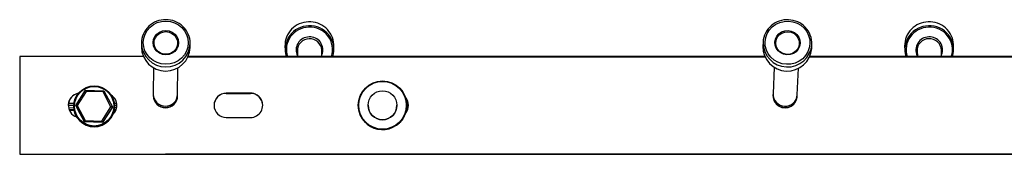
# Model space of a CAD drawing. Units: millimetres. Extents: x 6 to 292, y 6 to 204.
# Drawn here: x 64 to 84, y 145 to 148 of the extents above; entities that cross this region are included whole.
import ezdxf

# ---------------------------------------------------------------- set-up
doc = ezdxf.new("R2010")
doc.units = ezdxf.units.MM

msp = doc.modelspace()

# ---------------------------------------------------------------- linework, layer by layer
at = {"color": 7, "linetype": 'Continuous', "lineweight": 25}
for p, q in [((66.308, 147.719), (66.308, 147.635)), ((67.313, 147.629), (67.313, 147.713)), ((79.1, 147.737), (79.097, 147.654)), ((69.262, 147.652), (69.265, 147.571)), ((69.519, 147.558), (69.523, 147.441)), ((70.023, 147.441), (70.018, 147.577)), ((70.27, 147.609), (70.267, 147.691)), ((80.101, 147.608), (80.105, 147.692)), ((82.014, 147.653), (82.017, 147.572)), ((82.27, 147.559), (82.275, 147.441)), ((82.775, 147.441), (82.77, 147.577)), ((83.022, 147.608), (83.019, 147.69)), ((66.349, 147.441), (63.804, 147.441)), ((63.804, 147.441), (63.804, 145.441)), ((67.271, 147.439), (79.139, 147.439)), ((79.138, 147.441), (67.272, 147.441)), ((80.06, 147.439), (91.882, 147.439)), ((91.881, 147.441), (80.061, 147.441)), ((66.558, 147.216), (66.554, 146.668)), ((67.054, 146.665), (67.058, 147.213)), ((79.33, 147.225), (79.305, 146.677)), ((79.805, 146.655), (79.83, 147.202)), ((64.961, 146.436), (65.161, 146.754)), ((65.174, 146.728), (64.99, 146.435)), ((65.161, 146.754), (65.536, 146.739)), ((65.52, 146.715), (65.174, 146.728)), ((65.682, 146.409), (65.52, 146.715)), ((65.536, 146.739), (65.711, 146.407)), ((68.554, 146.691), (68.054, 146.691)), ((68.054, 146.689), (68.054, 146.691)), ((68.054, 146.689), (68.554, 146.689)), ((68.054, 146.689), (68.054, 146.687)), ((68.054, 146.687), (68.554, 146.687)), ((68.554, 146.689), (68.554, 146.691)), ((68.554, 146.689), (68.554, 146.687)), ((64.809, 146.486), (64.921, 146.486)), ((65.751, 146.486), (65.8, 146.486)), ((66.554, 146.645), (66.554, 146.641)), ((79.304, 146.645), (79.304, 146.641)), ((64.923, 146.346), (64.823, 146.346)), ((64.906, 146.343), (64.923, 146.343)), ((64.916, 146.421), (64.916, 146.421)), ((65.136, 146.104), (64.961, 146.436)), ((64.961, 146.435), (64.961, 146.436)), ((65.048, 146.269), (64.961, 146.435)), ((64.99, 146.435), (65.151, 146.129)), ((65.497, 146.116), (65.682, 146.409)), ((65.711, 146.407), (65.511, 146.09)), ((65.711, 146.406), (65.611, 146.248)), ((65.711, 146.406), (65.711, 146.407)), ((65.785, 146.346), (65.749, 146.346)), ((65.749, 146.343), (65.766, 146.343)), ((65.756, 146.421), (65.756, 146.421)), ((65.766, 146.343), (65.784, 146.343)), ((70.77, 146.441), (70.77, 146.441)), ((70.973, 146.441), (70.973, 146.441)), ((71.568, 146.441), (71.568, 146.441)), ((71.77, 146.441), (71.77, 146.441)), ((65.136, 146.103), (65.048, 146.269)), ((65.511, 146.09), (65.136, 146.104)), ((65.136, 146.103), (65.136, 146.104)), ((65.323, 146.096), (65.136, 146.103)), ((65.151, 146.129), (65.497, 146.116)), ((65.511, 146.089), (65.323, 146.096)), ((65.611, 146.248), (65.511, 146.089)), ((65.511, 146.089), (65.511, 146.09)), ((68.054, 146.191), (68.554, 146.191)), ((63.804, 145.441), (213.804, 145.441)), ((63.804, 145.439), (63.804, 145.441)), ((63.804, 145.439), (213.804, 145.439)), ((216.804, 145.439), (66.804, 145.439)), ((66.804, 145.439), (66.804, 145.437)), ((216.804, 145.437), (66.804, 145.437))]:
    msp.add_line(p, q, dxfattribs=at)
at = {"color": 8, "linetype": 'Continuous', "lineweight": 25}
for p, q in [((64.916, 146.44), (64.804, 146.439)), ((64.809, 146.392), (64.917, 146.393)), ((65.804, 146.439), (65.755, 146.44)), ((65.755, 146.393), (65.8, 146.393))]:
    msp.add_line(p, q, dxfattribs=at)
at = {"color": 7, "linetype": 'Continuous', "lineweight": 25, "flags": 128}
for points in [[(66.814, 148.171), (66.904, 148.162), (66.991, 148.136), (67.07, 148.094), (67.14, 148.039), (67.197, 147.971), (67.239, 147.894), (67.265, 147.811), (67.274, 147.724), (67.264, 147.638), (67.237, 147.555), (67.194, 147.478), (67.136, 147.412), (67.066, 147.357), (66.985, 147.316), (66.898, 147.292), (66.808, 147.284), (66.718, 147.293), (66.631, 147.319), (66.552, 147.36), (66.482, 147.416), (66.425, 147.483), (66.382, 147.56), (66.357, 147.644), (66.348, 147.73), (66.358, 147.817), (66.385, 147.9), (66.428, 147.976), (66.486, 148.043), (66.556, 148.098), (66.636, 148.138), (66.723, 148.163), (66.814, 148.171)], [(79.623, 148.169), (79.713, 148.156), (79.799, 148.127), (79.877, 148.083), (79.944, 148.024), (79.999, 147.955), (80.038, 147.876), (80.06, 147.792), (80.065, 147.705), (80.052, 147.619), (80.022, 147.537), (79.976, 147.462), (79.916, 147.398), (79.843, 147.346), (79.761, 147.309), (79.673, 147.288), (79.583, 147.283), (79.493, 147.296), (79.407, 147.325), (79.329, 147.37), (79.262, 147.428), (79.208, 147.498), (79.168, 147.576), (79.146, 147.661), (79.141, 147.747), (79.154, 147.833), (79.184, 147.915), (79.23, 147.99), (79.291, 148.054), (79.363, 148.106), (79.445, 148.144), (79.533, 148.165), (79.623, 148.169)], [(66.812, 147.978), (66.88, 147.969), (66.943, 147.943), (66.997, 147.903), (67.038, 147.851), (67.064, 147.79), (67.072, 147.726), (67.063, 147.661), (67.036, 147.601), (66.994, 147.549), (66.94, 147.51), (66.877, 147.485), (66.809, 147.477), (66.742, 147.486), (66.679, 147.511), (66.625, 147.551), (66.584, 147.603), (66.558, 147.664), (66.55, 147.729), (66.559, 147.794), (66.586, 147.854), (66.627, 147.905), (66.682, 147.945), (66.745, 147.969), (66.812, 147.978)], [(66.812, 147.953), (66.878, 147.944), (66.938, 147.918), (66.989, 147.878), (67.027, 147.826), (67.049, 147.766), (67.053, 147.703), (67.039, 147.641), (67.008, 147.585), (66.963, 147.539), (66.906, 147.506), (66.842, 147.489), (66.776, 147.49), (66.713, 147.507), (66.657, 147.541), (66.612, 147.587), (66.582, 147.644), (66.569, 147.706), (66.574, 147.769), (66.596, 147.828), (66.634, 147.88), (66.686, 147.92), (66.747, 147.945), (66.812, 147.953)], [(79.615, 147.976), (79.682, 147.965), (79.744, 147.937), (79.796, 147.894), (79.835, 147.841), (79.858, 147.779), (79.864, 147.714), (79.852, 147.65), (79.823, 147.591), (79.779, 147.541), (79.724, 147.504), (79.66, 147.481), (79.592, 147.476), (79.524, 147.488), (79.463, 147.516), (79.411, 147.558), (79.371, 147.611), (79.348, 147.673), (79.342, 147.738), (79.354, 147.802), (79.383, 147.862), (79.427, 147.911), (79.483, 147.949), (79.547, 147.971), (79.615, 147.976)], [(79.613, 147.951), (79.678, 147.94), (79.738, 147.912), (79.787, 147.87), (79.823, 147.816), (79.842, 147.755), (79.844, 147.692), (79.828, 147.631), (79.795, 147.576), (79.748, 147.532), (79.69, 147.501), (79.625, 147.487), (79.559, 147.49), (79.496, 147.51), (79.441, 147.546), (79.399, 147.594), (79.371, 147.652), (79.36, 147.714), (79.368, 147.777), (79.392, 147.836), (79.433, 147.886), (79.486, 147.923), (79.548, 147.946), (79.613, 147.951)]]:
    msp.add_lwpolyline(points, dxfattribs=at)
at = {"color": 7, "linetype": 'Continuous', "lineweight": 25}
for centre, radius in [((71.27, 146.441), 0.5), ((71.27, 146.441), 0.49), ((65.336, 146.421), 0.42), ((65.336, 146.421), 0.405), ((71.27, 146.441), 0.297)]:
    msp.add_circle(centre, radius, dxfattribs=at)
for centre, radius, start, end in [((66.8, 147.706), 0.492, 88.3929, 178.4652), ((66.822, 147.707), 0.491, 0.717, 90.9977), ((69.754, 147.662), 0.492, 90.8825, 181.1835), ((69.775, 147.662), 0.493, 3.3054, 93.3409), ((79.591, 147.705), 0.492, 86.1246, 176.2251), ((79.614, 147.705), 0.491, 358.4777, 88.7286), ((82.506, 147.662), 0.492, 90.7652, 181.0645), ((82.527, 147.662), 0.493, 3.1861, 93.2246), ((69.754, 147.585), 0.487, 90.5854, 197.2704), ((69.781, 147.587), 0.486, 342.4417, 93.7935), ((82.506, 147.585), 0.487, 90.4659, 197.2878), ((82.533, 147.587), 0.486, 342.44, 93.6756), ((69.759, 147.579), 0.266, 90.3147, 207.1717), ((69.764, 147.563), 0.245, 90.9928, 181.0737), ((69.776, 147.58), 0.266, 337.2134, 94.0114), ((69.774, 147.563), 0.245, 3.3114, 93.3357), ((82.511, 147.579), 0.266, 90.197, 207.0534), ((82.515, 147.563), 0.245, 90.8726, 180.9572), ((82.528, 147.58), 0.266, 337.0954, 93.893), ((82.525, 147.563), 0.245, 3.1914, 93.2193), ((66.81, 147.648), 0.503, 181.5123, 357.7793), ((79.6, 147.647), 0.503, 179.2739, 355.542), ((65.054, 146.441), 0.25, 99.972, 251.9367), ((65.054, 146.439), 0.25, 100.4273, 180.0016), ((68.054, 146.441), 0.25, 90.0006, 269.9995), ((68.054, 146.439), 0.25, 90, 179.9998), ((68.054, 146.437), 0.25, 89.999, 180.0007), ((68.554, 146.441), 0.25, 269.9997, 90.0003), ((68.554, 146.439), 0.25, 0.0009, 90), ((68.554, 146.437), 0.25, 359.998, 90.0029), ((65.554, 146.441), 0.25, 312.14, 58.284), ((65.554, 146.439), 0.25, 359.9858, 57.6769), ((66.804, 146.641), 0.25, 180.0009, 359.9998), ((71.554, 146.441), 0.25, 318.8659, 41.0888), ((71.554, 146.439), 0.25, 359.9991, 40.6396), ((71.554, 146.437), 0.25, 1.93, 40.2376), ((79.554, 146.641), 0.25, 179.9996, 359.9998), ((64.796, 156.989), 10.646, 270.1537, 270.5934), ((65.336, 146.421), 0.42, 180.0002, 359.9993), ((71.27, 146.441), 0.5, 180.0009, 212.1809), ((71.27, 146.441), 0.5, 212.1807, 359.9995), ((71.27, 146.441), 0.297, 180.0008, 359.9997)]:
    msp.add_arc(centre, radius, start, end, dxfattribs=at)
at = {"color": 8, "linetype": 'Continuous', "lineweight": 25}
for centre, radius, start, end in [((69.755, 147.579), 0.464, 90.5424, 197.3304), ((69.781, 147.581), 0.463, 342.3815, 93.8363), ((82.507, 147.579), 0.464, 90.4226, 197.3489), ((82.533, 147.581), 0.463, 342.38, 93.7177), ((66.811, 147.732), 0.503, 181.5121, 357.7795), ((79.603, 147.731), 0.503, 179.2739, 355.5421), ((66.804, 146.674), 0.25, 181.5565, 357.7297), ((66.804, 146.645), 0.25, 179.9493, 359.6402), ((79.554, 146.645), 0.25, 179.0208, 357.3711), ((79.556, 146.674), 0.25, 179.3192, 355.4609)]:
    msp.add_arc(centre, radius, start, end, dxfattribs=at)
at = {"color": 7, "linetype": 'Continuous', "lineweight": 25}
for centre, major_axis, ratio, start_param, end_param in [((65.174, 146.728), (-0.0135, 0.0255), 0.00166, 4.715539, 6.286336), ((65.52, 146.715), (0.0154, 0.0244), 0.001898, 6.280172, 7.850968), ((64.99, 146.435), (0.0288, -0.0011), 0.003558, 1.570933, 3.14173), ((65.682, 146.409), (0.0288, -0.0011), 0.003558, 0.000137, 1.570933), ((65.151, 146.129), (0.0154, 0.0244), 0.001898, 1.567783, 3.13858), ((65.497, 146.115), (-0.0135, 0.0255), 0.00166, 3.144743, 4.715539)]:
    msp.add_ellipse(centre, major_axis=major_axis, ratio=ratio, start_param=start_param, end_param=end_param, dxfattribs=at)
for points, knots in [([(66.554, 146.668), (66.554, 146.664), (66.554, 146.655), (66.554, 146.65), (66.554, 146.648), (66.554, 146.647), (66.554, 146.647), (66.554, 146.646), (66.554, 146.646), (66.554, 146.645)], [0, 0, 0, 0, 0.326268, 0.662403, 0.838085, 0.938001, 0.975509, 0.991873, 1, 1, 1, 1]), ([(67.054, 146.644), (67.054, 146.644), (67.054, 146.644), (67.054, 146.644), (67.054, 146.649), (67.054, 146.659), (67.054, 146.665)], [0, 0, 0, 0, 0.003332, 0.075105, 0.458025, 1, 1, 1, 1]), ([(79.305, 146.677), (79.305, 146.673), (79.305, 146.665), (79.305, 146.659), (79.304, 146.657), (79.304, 146.656), (79.304, 146.655), (79.304, 146.653), (79.304, 146.649), (79.304, 146.647), (79.304, 146.645)], [0, 0, 0, 0, 0.315046, 0.639684, 0.802186, 0.883667, 0.92532, 0.948934, 0.969524, 1, 1, 1, 1]), ([(79.804, 146.636), (79.804, 146.636), (79.804, 146.635), (79.804, 146.64), (79.805, 146.649), (79.805, 146.655)], [0, 0, 0, 0, 0.0468, 0.38602, 1, 1, 1, 1])]:
    msp.add_open_spline(points, degree=3, knots=knots, dxfattribs=at)

doc.saveas('drawing.dxf')
